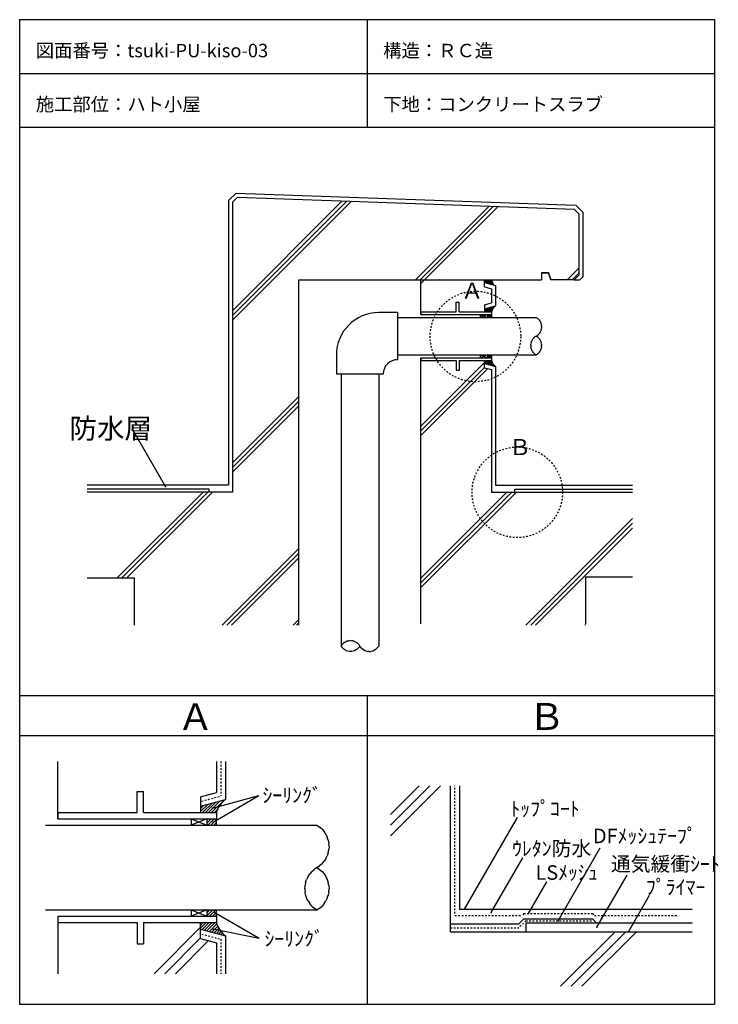
# Model space of a CAD drawing. Extents: x 672 to 1713, y 168 to 1633.
import ezdxf

# ---------------------------------------------------------------- set-up
doc = ezdxf.new("R2010")
doc.units = 0
doc.header["$MEASUREMENT"] = 0
doc.linetypes.add('DASHED2', pattern=[5, 2.5, -2.5])
doc.layers.add('_0-0_', color=7, linetype='CONTINUOUS')
doc.styles.get("Standard").update_dxf_attribs({"font": 'txt', "bigfont": 'bigfont.shx'})

msp = doc.modelspace()

# ---------------------------------------------------------------- linework, layer by layer
at = {"layer": '_0-0_', "color": 7, "linetype": 'Continuous'}
for p, q in [((672.1, 1633.4), (672.1, 167.5)), ((672.1, 1633.4), (1706.9, 1633.4)), ((1189.5, 1633.4), (1189.5, 1473.4)), ((1706.9, 1633.4), (1706.9, 167.5)), ((672.1, 1553.4), (1706.9, 1553.4)), ((672.1, 1473.4), (1706.9, 1473.4)), ((996.6, 1369), (989.1, 1361.7)), ((989.1, 1200.1), (1152.5, 1363.5)), ((989.1, 1193), (1159.3, 1363.3)), ((996.6, 1369), (1497.9, 1351.5)), ((989.1, 1186), (1166.2, 1363.1)), ((989.1, 1361.7), (989.1, 930.1)), ((1261.5, 1246.2), (1371.1, 1355.9)), ((1268.5, 1246.2), (1378, 1355.7)), ((1269.8, 1240.4), (1384.8, 1355.4)), ((1497.9, 1351.5), (1505.2, 1343.9)), ((1505.2, 1343.9), (1497.9, 1351.5)), ((1505.2, 1253.6), (1505.2, 1343.9)), ((1487.7, 1246.2), (1505.2, 1263.7)), ((1087.8, 1246.2), (1449.2, 1246.2)), ((1087.8, 732.2), (1087.8, 1246.2)), ((1269.8, 1194.4), (1269.8, 1246.2)), ((1364.3, 1235.7), (1364.3, 1246.2)), ((1459.7, 1256.7), (1449.2, 1256.7)), ((1449.2, 1256.7), (1449.2, 1246.2)), ((1449.2, 1256.7), (1459.7, 1256.7)), ((1463.2, 1246.2), (1459.7, 1256.7)), ((1459.7, 1256.7), (1463.2, 1246.2)), ((1497.8, 1246.2), (1463.2, 1246.2)), ((1494.8, 1246.2), (1505.2, 1256.6)), ((1505.2, 1253.6), (1497.8, 1246.2)), ((1364.3, 1235.7), (1374.8, 1232.9)), ((1374.8, 1232.9), (1374.8, 1211.9)), ((1364.3, 1209.1), (1374.8, 1211.9)), ((1364.3, 1209.1), (1364.3, 1198.6)), ((1234.8, 1197.2), (1206.8, 1197.2)), ((1234.8, 1197.2), (1234.8, 1127.2)), ((1234.8, 1190.2), (1441.3, 1190.2)), ((1358, 1194.4), (1368.5, 1190.2)), ((1368.5, 1194.4), (1358, 1190.2)), ((1358, 1194.4), (1358, 1190.2)), ((1368.5, 1194.4), (1368.5, 1190.2)), ((1441.3, 1190.2), (1443.1, 1189)), ((1444.7, 1187.6), (1443.1, 1189)), ((1444.7, 1187.6), (1446.1, 1186.1)), ((1447.2, 1184.3), (1446.1, 1186.1)), ((1447.2, 1184.3), (1448.2, 1182.4)), ((1448.8, 1180.4), (1448.2, 1182.4)), ((1448.8, 1180.4), (1449.2, 1178.3)), ((1448.8, 1172), (1449.2, 1174.1)), ((1449.4, 1176.2), (1449.2, 1178.3)), ((1449.4, 1176.2), (1449.2, 1174.1)), ((1435.4, 1156.3), (1436.6, 1158.1)), ((1438, 1159.6), (1436.6, 1158.1)), ((1438, 1159.6), (1439.6, 1161)), ((1441.3, 1162.2), (1439.6, 1161)), ((1441.3, 1162.2), (1443.1, 1163.4)), ((1441.3, 1162.2), (1443.1, 1161)), ((1444.7, 1164.8), (1443.1, 1163.4)), ((1443.1, 1161), (1444.7, 1159.6)), ((1444.7, 1164.8), (1446.1, 1166.4)), ((1444.7, 1159.6), (1446.1, 1158.1)), ((1447.2, 1168.1), (1446.1, 1166.4)), ((1446.1, 1158.1), (1447.2, 1156.3)), ((1447.2, 1168.1), (1448.2, 1170)), ((1448.8, 1172), (1448.2, 1170)), ((1433.3, 1148.2), (1433.4, 1150.3)), ((1433.3, 1148.2), (1433.4, 1146.1)), ((1433.8, 1152.4), (1433.4, 1150.3)), ((1433.8, 1144), (1433.4, 1146.1)), ((1433.8, 1152.4), (1434.5, 1154.4)), ((1433.8, 1144), (1434.5, 1142)), ((1435.4, 1156.3), (1434.5, 1154.4)), ((1447.2, 1156.3), (1448.2, 1154.4)), ((1448.2, 1154.4), (1448.8, 1152.4)), ((1448.2, 1142), (1448.8, 1144)), ((1449.2, 1150.3), (1448.8, 1152.4)), ((1449.2, 1146.1), (1448.8, 1144)), ((1449.2, 1150.3), (1449.4, 1148.2)), ((1449.2, 1146.1), (1449.4, 1148.2)), ((1143.8, 1134.2), (1143.8, 1106.2)), ((1234.8, 1134.2), (1441.3, 1134.2)), ((1269.8, 734.1), (1269.8, 1130)), ((1358, 1134.2), (1368.5, 1130)), ((1368.5, 1134.2), (1358, 1130)), ((1358, 1134.2), (1358, 1130)), ((1368.5, 1134.2), (1368.5, 1130)), ((1435.4, 1140.1), (1434.5, 1142)), ((1435.4, 1140.1), (1436.6, 1138.4)), ((1438, 1136.8), (1436.6, 1138.4)), ((1438, 1136.8), (1439.6, 1135.4)), ((1441.3, 1134.2), (1439.6, 1135.4)), ((1441.3, 1134.2), (1443.1, 1135.4)), ((1443.1, 1135.4), (1444.7, 1136.8)), ((1446.1, 1138.4), (1444.7, 1136.8)), ((1446.1, 1138.4), (1447.2, 1140.1)), ((1448.2, 1142), (1447.2, 1140.1)), ((1269.8, 1028.3), (1364.3, 1122.8)), ((1269.8, 1021.2), (1364.3, 1115.7)), ((1364.3, 1115.3), (1364.3, 1125.8)), ((1364.3, 1115.3), (1374.8, 1112.5)), ((1143.8, 1106.2), (1213.8, 1106.2)), ((1150.8, 1106.2), (1150.8, 700.9)), ((1206.8, 1106.2), (1206.8, 700.9)), ((1269.8, 1014.1), (1369.6, 1113.9)), ((1374.8, 1112.5), (1374.8, 930.1)), ((989.1, 973.8), (1087.8, 1072.5)), ((989.1, 966.8), (1087.8, 1065.5)), ((989.1, 959.7), (1087.8, 1058.4)), ((889.4, 938.2), (840.5, 1022.9)), ((989.1, 930.1), (772.8, 930.1)), ((817.4, 802.2), (945.3, 930.1)), ((824.5, 802.2), (952.4, 930.1)), ((831.6, 802.2), (959.5, 930.1)), ((1269.8, 787.9), (1412, 930.1)), ((1269.8, 794.9), (1405, 930.1)), ((1269.8, 802), (1397.9, 930.1)), ((1374.8, 930.1), (1584.8, 930.1)), ((1426.2, 732.2), (1584.8, 890.7)), ((1433.3, 732.2), (1584.8, 883.6)), ((1440.4, 732.2), (1584.8, 876.6)), ((973.7, 732.2), (1087.8, 846.3)), ((980.8, 732.2), (1087.8, 839.2)), ((987.8, 732.2), (1087.8, 832.1)), ((772.8, 802.2), (842.8, 802.2)), ((842.8, 802.2), (842.8, 732.2)), ((1514.8, 804.1), (1514.8, 734.1)), ((1514.8, 804.1), (1584.8, 804.1)), ((1079.4, 732.2), (1087.8, 740.5)), ((1084.4, 732.2), (1087.8, 735.6)), ((1513.8, 732.2), (1514.8, 733.2)), ((1153.4, 704.2), (1152, 702.6)), ((1153.4, 704.2), (1155, 705.6)), ((1156.7, 706.8), (1155, 705.6)), ((1156.7, 706.8), (1158.6, 707.7)), ((1160.6, 708.4), (1158.6, 707.7)), ((1160.6, 708.4), (1162.7, 708.8)), ((1164.8, 708.9), (1162.7, 708.8)), ((1164.8, 708.9), (1166.9, 708.8)), ((1169, 708.4), (1166.9, 708.8)), ((1169, 708.4), (1171, 707.7)), ((1172.9, 706.8), (1171, 707.7)), ((1172.9, 706.8), (1174.6, 705.6)), ((1176.2, 704.2), (1174.6, 705.6)), ((1176.2, 704.2), (1177.6, 702.6)), ((1150.8, 700.9), (1152, 702.6)), ((1150.8, 700.9), (1150.8, 700.9)), ((1150.8, 700.9), (1152, 699.1)), ((1153.4, 697.5), (1152, 699.1)), ((1155, 696.1), (1153.4, 697.5)), ((1156.7, 695), (1155, 696.1)), ((1158.6, 694), (1156.7, 695)), ((1160.6, 693.4), (1158.6, 694)), ((1162.7, 693), (1160.6, 693.4)), ((1164.8, 692.8), (1162.7, 693)), ((1166.9, 693), (1164.8, 692.8)), ((1169, 693.4), (1166.9, 693)), ((1171, 694), (1169, 693.4)), ((1172.9, 695), (1171, 694)), ((1174.6, 696.1), (1172.9, 695)), ((1176.2, 697.5), (1174.6, 696.1)), ((1177.6, 699.1), (1176.2, 697.5)), ((1178.8, 700.9), (1177.6, 702.6)), ((1178.8, 700.9), (1177.6, 699.1)), ((1178.8, 700.9), (1180, 699.1)), ((1181.4, 697.5), (1180, 699.1)), ((1181.4, 697.5), (1183, 696.1)), ((1184.7, 695), (1183, 696.1)), ((1184.7, 695), (1186.6, 694)), ((1188.6, 693.4), (1186.6, 694)), ((1188.6, 693.4), (1190.7, 693)), ((1192.8, 692.8), (1190.7, 693)), ((1192.8, 692.8), (1194.9, 693)), ((1197, 693.4), (1194.9, 693)), ((1197, 693.4), (1199, 694)), ((1200.9, 695), (1199, 694)), ((1200.9, 695), (1202.6, 696.1)), ((1204.2, 697.5), (1202.6, 696.1)), ((1204.2, 697.5), (1205.6, 699.1)), ((1206.8, 700.9), (1205.6, 699.1)), ((672.1, 627.5), (1706.9, 627.5)), ((1189.5, 627.5), (1189.5, 167.5)), ((672.1, 567.5), (1706.9, 567.5)), ((728.9, 443.5), (728.9, 529)), ((965.1, 529), (965.1, 482.9)), ((1224.2, 418.1), (1298.7, 492.6)), ((1224.2, 434), (1282.8, 492.6)), ((1224.2, 449.9), (1266.9, 492.6)), ((1313.6, 275.5), (1313.6, 492.6)), ((941.5, 476.6), (965.1, 482.9)), ((941.5, 476.6), (941.5, 452.9)), ((959.1, 459.7), (1028.2, 478.2)), ((960.2, 438.9), (1028.2, 478.2)), ((927.3, 443.5), (950.9, 434)), ((950.9, 443.5), (927.3, 434)), ((927.3, 443.5), (927.3, 434)), ((950.9, 443.5), (950.9, 434)), ((1334.6, 309.2), (1413.3, 445.6)), ((710.5, 434), (1114.9, 434)), ((1114.9, 434), (1118.8, 431.4)), ((1122.4, 428.2), (1118.8, 431.4)), ((1122.4, 428.2), (1125.5, 424.6)), ((1128.1, 420.7), (1125.5, 424.6)), ((1128.1, 420.7), (1130.2, 416.4)), ((1131.7, 411.9), (1130.2, 416.4)), ((1131.7, 411.9), (1132.7, 407.3)), ((1131.7, 393.1), (1132.7, 397.8)), ((1133, 402.5), (1132.7, 407.3)), ((1133, 402.5), (1132.7, 397.8)), ((1474, 292), (1536.5, 400.4)), ((1128.1, 384.4), (1125.5, 380.4)), ((1128.1, 384.4), (1130.2, 388.6)), ((1131.7, 393.1), (1130.2, 388.6)), ((1374.5, 304.4), (1421.5, 385.8)), ((1107.4, 365.2), (1110.9, 368.4)), ((1114.9, 371), (1110.9, 368.4)), ((1114.9, 371), (1118.8, 373.7)), ((1114.9, 371), (1118.8, 368.4)), ((1122.4, 376.8), (1118.8, 373.7)), ((1118.8, 368.4), (1122.4, 365.2)), ((1122.4, 376.8), (1125.5, 380.4)), ((1098, 348.9), (1099.5, 353.4)), ((1101.6, 357.7), (1099.5, 353.4)), ((1101.6, 357.7), (1104.2, 361.6)), ((1107.4, 365.2), (1104.2, 361.6)), ((1122.4, 365.2), (1125.5, 361.6)), ((1125.5, 361.6), (1128.1, 357.7)), ((1128.1, 357.7), (1130.2, 353.4)), ((1130.2, 353.4), (1131.7, 348.9)), ((1531.9, 282.2), (1576.8, 360)), ((1096.8, 339.5), (1097.1, 344.3)), ((1096.8, 339.5), (1097.1, 334.8)), ((1098, 348.9), (1097.1, 344.3)), ((1132.7, 344.3), (1131.7, 348.9)), ((1132.7, 344.3), (1133, 339.5)), ((1132.7, 334.8), (1133, 339.5)), ((1429.8, 302.5), (1457.2, 350)), ((1098, 330.1), (1097.1, 334.8)), ((1098, 330.1), (1099.5, 325.6)), ((1101.6, 321.4), (1099.5, 325.6)), ((1130.2, 325.6), (1128.1, 321.4)), ((1130.2, 325.6), (1131.7, 330.1)), ((1132.7, 334.8), (1131.7, 330.1)), ((1578.9, 275.5), (1610.2, 329.8)), ((710.5, 308), (1114.9, 308)), ((927.3, 308), (950.9, 298.6)), ((950.9, 308), (927.3, 298.6)), ((927.3, 308), (927.3, 298.6)), ((950.9, 308), (950.9, 298.6)), ((1101.6, 321.4), (1104.2, 317.4)), ((1107.4, 313.8), (1104.2, 317.4)), ((1107.4, 313.8), (1110.9, 310.7)), ((1114.9, 308), (1110.9, 310.7)), ((1114.9, 308), (1118.8, 310.7)), ((1118.8, 310.7), (1122.4, 313.8)), ((1125.5, 317.4), (1122.4, 313.8)), ((1125.5, 317.4), (1128.1, 321.4)), ((728.9, 298.6), (728.9, 213)), ((961.8, 304.6), (1029, 265.8)), ((872.3, 213), (941.5, 282.3)), ((941.5, 265.5), (941.5, 289.1)), ((959.7, 280), (1029, 265.8)), ((888.2, 213), (941.5, 266.3)), ((941.5, 265.5), (965.1, 259.2)), ((1313.6, 275.5), (1673.8, 275.5)), ((1477.7, 194.3), (1558.9, 275.5)), ((1493.6, 194.3), (1574.8, 275.5)), ((1509.5, 194.3), (1590.7, 275.5)), ((904.1, 213), (953.4, 262.3)), ((965.1, 259.2), (965.1, 213)), ((672.1, 167.5), (1706.9, 167.5))]:
    msp.add_line(p, q, dxfattribs=at)
at = {"layer": '_0-0_', "color": 4, "linetype": 'Continuous'}
for p, q in [((994.3, 1375.1), (983.1, 1364.2)), ((983.1, 1364.2), (983.1, 940.6)), ((994.3, 1375.1), (1500.5, 1357.4)), ((1500.5, 1357.4), (1511.2, 1346.3)), ((1511.2, 1251.2), (1511.2, 1346.3)), ((1497.8, 1246.2), (1506.3, 1246.2)), ((1511.2, 1251.2), (1506.3, 1246.2)), ((1364.3, 1241.9), (1380.8, 1237.5)), ((1380.8, 1237.5), (1380.8, 1207.3)), ((1364.3, 1202.9), (1380.8, 1207.3)), ((1364.3, 1121.5), (1380.8, 1117.1)), ((1380.8, 1117.1), (1380.8, 940.6)), ((983.1, 940.6), (772.8, 940.6)), ((1380.8, 940.6), (1584.8, 940.6)), ((978.6, 529), (978.6, 472.5)), ((1327.1, 492.6), (1327.1, 309.2)), ((941.5, 462.6), (978.6, 472.5)), ((1327.1, 309.2), (1673.8, 309.2)), ((1415.6, 287.5), (1423.1, 295)), ((1423.1, 295), (1525.1, 295)), ((1525.1, 295), (1531.1, 289)), ((941.5, 279.5), (978.6, 269.5)), ((1313.6, 287.5), (1415.6, 287.5)), ((978.6, 269.5), (978.6, 213))]:
    msp.add_line(p, q, dxfattribs=at)
at = {"layer": '_0-0_', "color": 2, "linetype": 'Continuous'}
for p, q in [((1364.3, 1242.8), (1367.7, 1246.2)), ((1364.3, 1244.8), (1365.7, 1246.2)), ((1365.1, 1241.7), (1369.6, 1246.2)), ((1366.7, 1241.3), (1371.6, 1246.2)), ((1368.2, 1240.9), (1373.6, 1246.2)), ((1369.8, 1240.5), (1375, 1245.6)), ((1371.4, 1240), (1375.5, 1244.2)), ((1372.9, 1239.6), (1376.1, 1242.7)), ((1374.5, 1239.2), (1376.6, 1241.3)), ((1376.1, 1238.8), (1377.2, 1239.9)), ((1377.6, 1238.4), (1377.8, 1238.6)), ((1364.3, 1199.3), (1369.2, 1204.2)), ((1364.3, 1201.3), (1366.5, 1203.5)), ((1365.6, 1198.6), (1371.9, 1205)), ((1367.6, 1198.6), (1374.6, 1205.7)), ((1369.6, 1198.6), (1377.3, 1206.4)), ((1371.5, 1198.6), (1380, 1207.1)), ((1368.5, 1191.6), (1371.3, 1194.4)), ((1368.5, 1193.6), (1369.3, 1194.4)), ((1369.1, 1190.2), (1373.3, 1194.4)), ((1371.1, 1190.2), (1374.7, 1193.8)), ((1373, 1190.2), (1374.6, 1191.8)), ((1373.5, 1198.6), (1375.4, 1200.6)), ((1368.5, 1130.2), (1372.5, 1134.2)), ((1368.5, 1132.2), (1370.5, 1134.2)), ((1368.5, 1134.2), (1368.5, 1134.2)), ((1370.3, 1130), (1374.5, 1134.2)), ((1372.2, 1130), (1374.6, 1132.4)), ((1374.2, 1130), (1374.7, 1130.5)), ((1364.3, 1122.1), (1368, 1125.8)), ((1364.3, 1124.1), (1366.1, 1125.8)), ((1365.4, 1121.2), (1370, 1125.8)), ((1367, 1120.8), (1372, 1125.8)), ((1368.5, 1120.4), (1374, 1125.8)), ((1370.1, 1120), (1375.1, 1124.9)), ((1371.7, 1119.6), (1375.6, 1123.5)), ((1373.2, 1119.1), (1376.3, 1122.2)), ((1374.8, 1118.7), (1377, 1121)), ((1376.3, 1118.3), (1377.9, 1119.8)), ((1377.9, 1117.9), (1378.8, 1118.8)), ((1379.5, 1117.5), (1379.9, 1117.8)), ((953.4, 452.9), (970.9, 470.4)), ((957.8, 452.9), (977, 472.1)), ((941.5, 454.4), (952.6, 465.6)), ((941.5, 458.9), (946.5, 463.9)), ((944.4, 452.9), (958.7, 467.2)), ((948.9, 452.9), (964.8, 468.8)), ((962.3, 452.9), (966.6, 457.3)), ((950.9, 437.2), (957.3, 443.5)), ((950.9, 441.6), (952.8, 443.5)), ((952.3, 434), (961.7, 443.5)), ((956.7, 434), (964.9, 442.2)), ((961.2, 434), (964.7, 437.5)), ((950.9, 299.1), (959.9, 308)), ((950.9, 303.5), (955.5, 308)), ((950.9, 308), (951, 308)), ((954.9, 298.6), (964.4, 308)), ((959.4, 298.6), (964.7, 303.9)), ((963.8, 298.6), (965, 299.7)), ((941.5, 280.7), (949.9, 289.1)), ((941.5, 285.1), (945.5, 289.1)), ((944.1, 278.8), (954.4, 289.1)), ((947.6, 277.9), (958.8, 289.1)), ((951.1, 276.9), (963.3, 289.1)), ((954.6, 276), (965.7, 287.1)), ((958.1, 275), (967, 283.9)), ((961.6, 274.1), (968.5, 280.9)), ((965.1, 273.1), (970.2, 278.2)), ((968.6, 272.2), (972.1, 275.7)), ((972.2, 271.3), (974.2, 273.3)), ((975.7, 270.3), (976.5, 271.2))]:
    msp.add_line(p, q, dxfattribs=at)
at = {"layer": '_0-0_', "color": 136, "linetype": 'Continuous'}
for p, q in [((1322.3, 1212.6), (1326.5, 1212.6)), ((1322.3, 1198.6), (1322.3, 1212.6)), ((1326.5, 1198.6), (1326.5, 1212.6)), ((1269.8, 1198.6), (1322.3, 1198.6)), ((1269.8, 1198.6), (1269.8, 1194.4)), ((1269.8, 1198.6), (1269.8, 1194.4)), ((1269.8, 1194.4), (1374.8, 1194.4)), ((1326.5, 1198.6), (1374.8, 1198.6)), ((1374.8, 1198.6), (1374.8, 1194.4)), ((1269.8, 1130), (1269.8, 1125.8)), ((1269.8, 1130), (1374.8, 1130)), ((1269.8, 1130), (1269.8, 1125.8)), ((1374.8, 1130), (1374.8, 1125.8)), ((1269.8, 1125.8), (1322.3, 1125.8)), ((1322.3, 1125.8), (1322.3, 1111.8)), ((1326.5, 1125.8), (1326.5, 1111.8)), ((1326.5, 1125.8), (1374.8, 1125.8)), ((1322.3, 1111.8), (1326.5, 1111.8)), ((847, 484.4), (856.4, 484.4)), ((847, 452.9), (847, 484.4)), ((856.4, 452.9), (856.4, 484.4)), ((728.9, 452.9), (847, 452.9)), ((728.9, 452.9), (728.9, 443.5)), ((728.9, 452.9), (728.9, 443.5)), ((728.9, 443.5), (965.1, 443.5)), ((856.4, 452.9), (965.1, 452.9)), ((965.1, 452.9), (965.1, 443.5)), ((728.9, 298.6), (728.9, 289.1)), ((728.9, 298.6), (965.1, 298.6)), ((728.9, 298.6), (728.9, 289.1)), ((965.1, 298.6), (965.1, 289.1)), ((728.9, 289.1), (847, 289.1)), ((847, 289.1), (847, 257.6)), ((856.4, 289.1), (856.4, 257.6)), ((856.4, 289.1), (965.1, 289.1)), ((847, 257.6), (856.4, 257.6))]:
    msp.add_line(p, q, dxfattribs=at)
at = {"layer": '_0-0_', "color": 3, "linetype": 'Continuous'}
for p, q in [((954.1, 934.3), (772.8, 934.3)), ((954.1, 930.1), (954.1, 934.3)), ((1409.8, 930.1), (1409.8, 934.3)), ((1409.8, 934.3), (1584.8, 934.3)), ((1426.1, 289), (1673.8, 289)), ((1426.1, 289), (1426.1, 275.5))]:
    msp.add_line(p, q, dxfattribs=at)
at = {"layer": '_0-0_', "color": 5, "linetype": 'DASHED2'}
for p, q in [((971.9, 529), (971.9, 477.7)), ((1320.4, 302.5), (1320.4, 492.6)), ((943.2, 470), (971.9, 477.7)), ((1320.4, 299.5), (1420.1, 299.5)), ((1423.1, 302.5), (1420.1, 299.5)), ((1423.1, 302.5), (1525.1, 302.5)), ((1525.1, 302.5), (1528.1, 299.5)), ((1528.1, 299.5), (1651.1, 299.5)), ((1313.6, 281.5), (1415.6, 281.5)), ((1426.1, 292), (1415.6, 281.5)), ((1426.1, 292), (1525.1, 292)), ((943.2, 272), (971.9, 264.4)), ((971.9, 264.4), (971.9, 213))]:
    msp.add_line(p, q, dxfattribs=at)
at = {"layer": '_0-0_', "color": 1, "linetype": 'DASHED2'}
for centre in [(1350.9, 1161.7), (1413.2, 929.8)]:
    msp.add_circle(centre, 67.4, dxfattribs=at)
at = {"layer": '_0-0_', "color": 2, "linetype": 'Continuous'}
for centre, radius, start, end in [((1453, 1272.8), 82.6, 198.8049, 204.748), ((1390.2, 1194.4), 16, 126.1121, 164.7618), ((1384.8, 1192.3), 10.2, 168.1203, 191.8797), ((1387.1, 1132.1), 12.5, 170.3455, 189.6545), ((1390.2, 1130), 16, 195.2382, 233.8879), ((999.8, 443.5), 36, 126.1121, 164.7618), ((987.6, 438.8), 23, 168.1203, 191.8797), ((992.9, 303.3), 28.2, 170.3455, 189.6545), ((999.8, 298.6), 36, 195.2382, 233.8879)]:
    msp.add_arc(centre, radius, start, end, dxfattribs=at)
at = {"layer": '_0-0_', "color": 7, "linetype": 'Continuous'}
for centre, radius, start in [((1206.8, 1134.2), 63, 90), ((1234.6, 1106.2), 21, 89.488)]:
    msp.add_arc(centre, radius, start, 180, dxfattribs=at)
at = {"layer": '_0-0_', "color": 7}
for p in [(889.4, 938.2), (959.1, 459.7), (960.2, 438.9), (1334.6, 309.2), (961.8, 304.6), (1374.5, 304.4), (1429.8, 302.5), (959.7, 280), (1474, 292), (1531.9, 282.2), (1578.9, 275.5)]:
    msp.add_point(p, dxfattribs=at)

# ---------------------------------------------------------------- texts
for s, height, p in [('図面番号：tsuki-PU-kiso-03', 20, (696.1, 1577.4)), ('構造：ＲＣ造', 20, (1213.5, 1577.4)), ('施工部位：ハト小屋', 20, (696.1, 1497.4)), ('下地：コンクリートスラブ', 20, (1213.5, 1497.4)), ('Ａ', 24, (1329.7, 1218)), ('防水層', 30, (746.4, 1009.7)), ('Ｂ', 24, (1400.9, 985.1)), ('Ａ', 40, (906.7, 575.7)), ('Ｂ', 40, (1429.7, 576)), ('ｼｰﾘﾝｸﾞ', 21.62, (1033.7, 467.9)), ('ﾄｯﾌﾟｺｰﾄ', 21.62, (1402.9, 447.9)), ('DFﾒｯｼｭﾃｰﾌﾟ', 21.62, (1526, 407.4)), ('ｳﾚﾀﾝ防水', 21.62, (1405.4, 388.7)), ('通気緩衝ｼｰﾄ', 21.62, (1552.7, 365.7)), ('LSﾒｯｼｭ', 21.62, (1440.5, 352.9)), ('ﾌﾟﾗｲﾏｰ', 21.62, (1604.8, 331.2)), ('ｼｰﾘﾝｸﾞ', 21.62, (1036.7, 254.3))]:
    msp.add_text(s, height=height, dxfattribs=at).set_placement(p)

doc.saveas('drawing.dxf')
